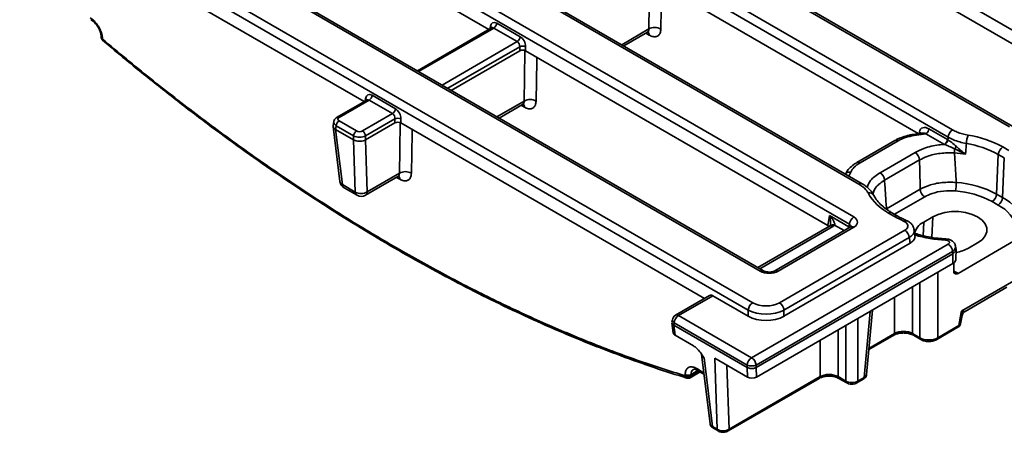
# Model space of a CAD drawing. Units: millimetres. Extents: x 8 to 727, y -11 to 291.
# Drawn here: x 552 to 630, y -11 to 21 of the extents above; entities that cross this region are included whole.
import ezdxf

# ---------------------------------------------------------------- set-up
doc = ezdxf.new("R2010")
doc.units = ezdxf.units.MM

msp = doc.modelspace()

# ---------------------------------------------------------------- linework, layer by layer
at = {"color": 7, "linetype": 'Continuous', "lineweight": 35}
for p, q in [((637.219, 16.568), (583.562, 47.544)), ((630.196, 12.887), (576.539, 43.862)), ((630.446, 12.911), (576.789, 43.887)), ((576.134, 41.272), (625.71, 12.653)), ((625.358, 12.077), (575.781, 40.696)), ((564.272, 36.781), (617.929, 5.805)), ((618.335, 8.395), (568.758, 37.015)), ((618.585, 8.42), (569.008, 37.04)), ((617.577, 5.229), (563.92, 36.205)), ((589.183, 20.546), (565.452, 34.246)), ((552.594, 32.184), (609.966, -0.937)), ((610.554, 1.548), (556.897, 32.523)), ((610.804, 1.572), (557.147, 32.548)), ((609.614, -1.513), (552.241, 31.608)), ((635.537, 16.464), (611.729, 30.209)), ((555.279, 28.779), (579.362, 14.876)), ((601.908, 24.539), (623.009, 12.358)), ((589.812, 21.045), (591.655, 19.981)), ((589.399, 20.67), (583.56, 17.3)), ((589.578, 20.661), (583.658, 17.243)), ((589.275, 20.599), (589.305, 20.797)), ((591.42, 19.597), (589.578, 20.661)), ((599.648, 19.352), (601.788, 20.587)), ((599.819, 19.253), (601.672, 20.323)), ((601.82, 20.108), (601.56, 20.258)), ((558.66, 20.028), (558.668, 19.914)), ((558.757, 19.907), (558.766, 19.793)), ((558.786, 19.684), (558.781, 19.689)), ((585.5, 16.18), (591.42, 19.597)), ((591.617, 19.191), (585.95, 15.92)), ((591.617, 18.87), (586.229, 15.759)), ((591.617, 18.87), (591.617, 19.191)), ((592.087, 19.191), (592.087, 18.87)), ((615.895, 5.125), (592.087, 18.87)), ((579.578, 15.001), (577.232, 13.647)), ((579.757, 14.991), (577.399, 13.63)), ((579.454, 14.929), (579.484, 15.128)), ((581.599, 13.928), (579.757, 14.991)), ((579.992, 15.375), (581.834, 14.312)), ((589.827, 13.682), (591.967, 14.918)), ((589.998, 13.583), (591.85, 14.653)), ((591.998, 14.438), (591.738, 14.588)), ((576.973, 13.289), (576.927, 12.987)), ((577.399, 13.359), (578.772, 12.566)), ((579.241, 12.566), (581.599, 13.928)), ((581.796, 13.522), (579.476, 12.182)), ((581.796, 13.2), (579.477, 11.861)), ((581.796, 13.2), (581.796, 13.522)), ((582.266, 13.522), (582.266, 13.2)), ((582.266, 13.2), (606.174, -0.601)), ((576.926, 12.925), (577.461, 8.591)), ((577.164, 12.975), (577.119, 12.679)), ((578.537, 11.861), (577.119, 12.679)), ((577.119, 12.679), (577.119, 12.679)), ((577.119, 12.679), (577.653, 8.354)), ((578.537, 12.182), (577.164, 12.975)), ((623.065, 12.367), (623.093, 12.496)), ((623.845, 12.737), (625.301, 11.897)), ((578.537, 11.861), (578.537, 12.182)), ((578.537, 11.861), (578.537, 11.861)), ((578.67, 7.766), (578.537, 11.861)), ((579.476, 12.182), (579.476, 11.861)), ((579.477, 11.861), (579.611, 7.785)), ((621.166, 11.813), (618.168, 10.082)), ((621.415, 11.788), (618.418, 10.057)), ((623.244, 12.394), (622.604, 12.295)), ((623.61, 12.353), (622.681, 12.209)), ((625.066, 11.513), (623.61, 12.353)), ((625.301, 11.897), (625.334, 11.877)), ((619.996, 9.285), (622.753, 10.877)), ((625.098, 11.501), (625.066, 11.513)), ((629.662, 11.306), (630.134, 11.034)), ((623.106, 10.286), (620.349, 8.695)), ((629.309, 10.715), (629.171, 7.599)), ((629.78, 10.443), (629.309, 10.715)), ((629.78, 10.443), (629.643, 7.327)), ((617.688, 9.327), (617.545, 9.02)), ((579.473, 7.508), (582.029, 8.983)), ((579.611, 7.785), (582.145, 9.248)), ((582.177, 8.768), (581.917, 8.918)), ((577.653, 8.354), (578.67, 7.766)), ((577.789, 8.095), (578.807, 7.508)), ((620.5, 6.445), (623.157, 7.979)), ((623.51, 7.388), (621.131, 6.015)), ((629.29, 6.736), (628.818, 7.008)), ((629.171, 7.599), (629.643, 7.327)), ((615.895, 5.125), (616.015, 5.918)), ((616.015, 5.918), (617.547, 5.034)), ((621.139, 5.841), (620.667, 6.113)), ((621.389, 5.866), (620.917, 6.138)), ((624.143, 5.806), (623.436, 5.398)), ((624.068, 4.194), (624.143, 5.806)), ((616.023, 5.085), (610.372, 1.822)), ((616.273, 5.06), (610.518, 1.737)), ((617.679, 5.017), (611.713, 1.572)), ((617.929, 4.992), (611.963, 1.548)), ((612.079, -0.937), (621.948, 4.761)), ((617.178, 4.727), (616.419, 5.166)), ((617.547, 5.034), (617.577, 5.229)), ((622.745, 4.336), (622.679, 4.835)), ((623.386, 4.328), (623.436, 5.398)), ((622.301, 4.185), (612.431, -1.513)), ((631.278, 4.339), (626.136, 1.37)), ((609.883, -5.269), (625.358, 3.664)), ((612.431, -1.995), (622.36, 3.736)), ((625.976, 3.354), (625.937, 3.546)), ((625.964, 2.467), (625.985, 3.287)), ((626.972, 3.357), (627.679, 3.765)), ((625.71, 3.088), (610.236, -5.845)), ((610.237, -6.031), (625.737, 2.917)), ((625.737, 2.917), (625.744, 2.921)), ((610.262, -6.791), (625.717, 2.131)), ((625.794, 1.554), (625.81, 2.209)), ((624.537, 1.45), (624.537, -3.693)), ((626.423, -1.586), (630.535, 0.787)), ((622.553, 0.305), (622.553, -3.363)), ((623.125, -3.693), (623.125, 0.635)), ((626.69, -1.63), (629.992, 0.277)), ((606.574, -0.37), (603.882, -1.924)), ((606.833, -0.39), (604.132, -1.949)), ((606.833, -0.39), (609.614, -1.995)), ((621.141, -3.363), (621.141, -0.51)), ((609.614, -1.995), (609.614, -1.513)), ((612.431, -1.513), (612.431, -1.995)), ((618.937, -6.576), (619.396, -1.518)), ((603.638, -2.283), (603.61, -2.466)), ((604.132, -1.949), (609.883, -5.269)), ((618.247, -2.181), (618.247, -7.108)), ((618.743, -6.822), (619.215, -1.622)), ((626.33, -2.593), (626.457, -1.934)), ((603.609, -2.513), (603.708, -3.316)), ((603.78, -2.525), (603.754, -2.697)), ((603.754, -2.697), (609.531, -6.032)), ((603.754, -2.697), (603.754, -2.697)), ((603.754, -2.697), (603.853, -3.499)), ((609.531, -5.845), (603.78, -2.525)), ((616.686, -3.082), (616.686, -6.75)), ((617.306, -7.108), (617.306, -2.724)), ((624.469, -3.832), (626.127, -2.874)), ((624.537, -3.693), (626.196, -2.735)), ((605.304, -4.337), (603.853, -3.499)), ((619.114, -4.632), (621.072, -3.501)), ((619.123, -4.528), (621.141, -3.363)), ((622.553, -3.363), (623.125, -3.693)), ((622.622, -3.501), (623.194, -3.832)), ((615.274, -6.75), (615.274, -3.897)), ((605.939, -5.018), (606.608, -10.446)), ((606.133, -5.269), (606.801, -10.687)), ((609.556, -6.791), (606.983, -5.306)), ((607.165, -10.897), (606.983, -5.306)), ((607.942, -5.86), (608.106, -10.888)), ((609.531, -6.032), (609.531, -5.845)), ((609.556, -6.791), (609.531, -6.032)), ((609.531, -6.032), (609.531, -6.032)), ((610.236, -5.845), (610.236, -6.032)), ((610.237, -6.031), (610.262, -6.791)), ((604.646, -6.693), (604.648, -6.585)), ((604.786, -6.867), (604.778, -6.865)), ((605.049, -6.837), (605.834, -6.384)), ((605.118, -6.699), (605.748, -6.335)), ((605.12, -6.59), (605.118, -6.699)), ((605.656, -6.281), (605.12, -6.59)), ((605.622, -6.261), (606.128, -6.555)), ((608.037, -11.026), (615.205, -6.889)), ((608.106, -10.888), (615.274, -6.75)), ((616.686, -6.75), (617.306, -7.108)), ((616.755, -6.889), (617.375, -7.247)), ((618.179, -7.247), (618.675, -6.96)), ((618.247, -7.108), (618.743, -6.822)), ((606.801, -10.687), (607.165, -10.897)), ((606.869, -10.816), (607.234, -11.027))]:
    msp.add_line(p, q, dxfattribs=at)
at = {"color": 7, "linetype": 'Continuous', "lineweight": 35, "flags": 128}
for points in [[(601.788, 20.587), (601.817, 22.419), (601.851, 24.558)], [(602.785, 24.033), (602.78, 23.74), (602.73, 20.578)], [(591.967, 14.918), (591.996, 16.749), (592.029, 18.889)], [(592.963, 18.364), (592.959, 18.07), (592.909, 14.908)], [(582.145, 9.248), (582.174, 11.079), (582.208, 13.22)], [(583.142, 12.695), (583.137, 12.4), (583.087, 9.238)], [(622.604, 12.295), (622.612, 12.295), (622.634, 12.283), (622.657, 12.254), (622.681, 12.209)], [(627.679, 3.765), (628.028, 4.018), (628.271, 4.309), (628.395, 4.624), (628.395, 4.947), (628.271, 5.262), (628.028, 5.554), (627.679, 5.806), (627.241, 6.008), (626.737, 6.148), (626.191, 6.22), (625.631, 6.22), (625.085, 6.148), (624.581, 6.008), (624.143, 5.806)], [(617.547, 5.034), (617.54, 4.98), (617.525, 4.928)], [(625.717, 2.131), (625.726, 2.492), (625.737, 2.917)], [(605.555, -6.117), (606.025, -6.39), (606.114, -6.442)]]:
    msp.add_lwpolyline(points, dxfattribs=at)
at = {"color": 7, "linetype": 'Continuous', "lineweight": 35}
for centre, radius, start, end in [((589.297, 21.096), 0.518, 302.80086, 354.311), ((589.223, 20.64), 0.177, 358.43542, 62.28962), ((601.449, 20.116), 0.371, 358.75691, 39.28017), ((602.251, 19.752), 0.955, 59.89098, 118.97263), ((558.815, 20.053), 0.157, 188.77846, 248.47995), ((559.001, 19.939), 0.333, 184.29629, 229.82373), ((558.824, 19.939), 0.158, 189.35747, 248.42966), ((558.869, 19.754), 0.11, 159.456, 216.78353), ((591.14, 20.033), 0.518, 302.80086, 354.311), ((591.852, 18.625), 0.613, 67.47874, 112.52126), ((579.402, 14.971), 0.177, 358.43542, 62.28962), ((579.476, 15.427), 0.518, 302.80086, 354.311), ((592.429, 14.082), 0.955, 59.89098, 118.97263), ((581.319, 14.363), 0.518, 302.80086, 354.311), ((591.628, 14.446), 0.371, 358.75691, 39.28017), ((577.679, 12.924), 0.518, 122.80086, 174.311), ((577.301, 13.496), 0.166, 54.01851, 114.66775), ((582.031, 12.956), 0.613, 67.47874, 112.52126), ((579.052, 12.131), 0.518, 122.80086, 174.311), ((578.961, 12.131), 0.518, 5.689, 57.19914), ((622.962, 12.305), 0.231, 19.98013, 55.57437), ((623.33, 12.789), 0.518, 302.80086, 354.311), ((626.131, 12), 0.777, 122.80086, 174.311), ((621.269, 11.586), 0.249, 54.01818, 114.67136), ((624.786, 11.948), 0.518, 302.80086, 354.311), ((624.803, 11.949), 0.536, 303.37633, 352.27366), ((628.574, 11.548), 1.782, 157.24202, 179.1747), ((625.691, 4.127), 8.204, 61.04813, 81.31174), ((622.335, 10.226), 0.774, 4.46649, 57.26592), ((630.44, 10.784), 4.584, 175.36599, 179.3521), ((624.379, 12.402), 1.945, 320.09957, 326.80799), ((625.649, 4.1), 7.56, 61.04813, 81.31174), ((630.081, 10.655), 0.774, 122.73408, 175.53351), ((618.272, 9.856), 0.249, 54.02171, 114.63163), ((625.192, 1.185), 9.673, 80.88512, 86.06261), ((582.608, 8.412), 0.955, 59.89098, 118.97263), ((617.596, 8.907), 0.43, 77.6821, 140.30585), ((578.122, 8.672), 0.667, 187.02965, 240.00269), ((577.777, 8.651), 0.322, 190.77617, 247.27097), ((581.806, 8.776), 0.371, 358.75691, 39.28017), ((619.577, 8.634), 0.774, 4.46649, 57.26592), ((577.963, 8.352), 0.31, 179.64951, 235.89625), ((579.125, 8.567), 0.921, 240.39622, 301.83251), ((578.981, 7.764), 0.31, 179.64951, 235.89625), ((579.291, 7.771), 0.32, 304.71504, 2.52078), ((618.481, 8.192), 0.25, 66.36248, 125.8893), ((623.929, 8.039), 0.774, 184.46649, 237.26592), ((622.725, 8.542), 3.28, 347.80333, 359.63478), ((625.444, 0.798), 7.067, 61.48328, 86.05703), ((625.471, 0.789), 7.75, 61.48328, 86.05703), ((579.14, 8.085), 0.667, 240.00269, 299.99731), ((619.158, 7.308), 0.397, 30.18348, 105.15336), ((622.519, 9.621), 3.966, 209.11904, 242.16566), ((628.4, 7.659), 0.774, 302.73408, 355.53351), ((628.871, 7.387), 0.774, 302.73408, 355.53351), ((628.341, 4.601), 3.02, 13.09099, 64.46572), ((628.102, 4.251), 2.754, 13.09099, 64.46572), ((618.35, 5.152), 0.777, 122.80086, 174.311), ((620.813, 5.921), 0.241, 64.26967, 127.04078), ((621.284, 5.649), 0.241, 64.26518, 127.04123), ((624.46, 11.623), 6.668, 240.12449, 246.98328), ((621.996, 5.344), 0.201, 75.13442, 135.16375), ((616.127, 4.859), 0.249, 54.01818, 114.67136), ((616.282, 4.869), 0.327, 65.33254, 128.24623), ((617.784, 4.798), 0.242, 53.10272, 115.58683), ((621.527, 4.108), 0.777, 5.689, 57.19914), ((623.942, 4.256), 1.249, 113.9017, 171.96219), ((625.559, 14.02), 10.038, 253.66142, 267.6438), ((625.293, 4.003), 0.147, 147.44742, 184.79916), ((624.937, 3.011), 0.777, 5.689, 57.19914), ((625.395, 6.231), 3.278, 280.46005, 298.74232), ((610.7, 1.353), 0.243, 64.98637, 126.8409), ((611.817, 1.353), 0.243, 53.17311, 114.87201), ((610.387, -1.59), 0.777, 122.80086, 174.311), ((611.658, -1.59), 0.777, 5.689, 57.19914), ((603.895, -2.294), 0.258, 177.34756, 243.37748), ((604.132, -2.357), 0.5, 119.99731, 171.38371), ((604.553, -2.602), 0.777, 122.80086, 174.311), ((603.986, -2.15), 0.249, 54.01818, 114.67136), ((626.036, -2.743), 0.16, 304.71504, 2.52078), ((620.981, -3.37), 0.16, 304.71504, 2.52078), ((622.713, -3.37), 0.16, 177.45853, 235.54466), ((623.285, -3.7), 0.16, 177.474, 235.35041), ((624.378, -3.7), 0.16, 304.64623, 2.52627), ((610.304, -5.922), 0.777, 122.80086, 174.311), ((609.463, -5.922), 0.777, 5.689, 57.19914), ((605.718, -6.127), 0.163, 176.51786, 234.45742), ((609.883, -4.996), 0.92, 247.47874, 292.52126), ((604.887, -6.281), 0.477, 239.77266, 298.98968), ((604.866, -6.661), 0.222, 188.4849, 246.68385), ((604.889, -6.173), 0.477, 239.77264, 298.98968), ((604.883, -6.548), 0.333, 253.10226, 299.99731), ((604.961, -6.707), 0.157, 304.19974, 3.03608), ((615.114, -6.757), 0.16, 304.71504, 2.52078), ((616.846, -6.757), 0.16, 177.45853, 235.54466), ((618.584, -6.829), 0.16, 304.71504, 2.52078), ((617.466, -7.115), 0.16, 177.47203, 235.37504), ((618.088, -7.115), 0.16, 304.61838, 2.52849), ((606.956, -10.688), 0.155, 179.64951, 235.89625), ((607.321, -10.898), 0.155, 179.64168, 236.00096), ((607.946, -10.895), 0.16, 304.61846, 2.52849)]:
    msp.add_arc(centre, radius, start, end, dxfattribs=at)
for centre, major_axis, ratio, start_param, end_param in [((589.771, 20.477), (-0.285, 0.604), 0.625261, 5.549821, 7.033351), ((589.536, 20.365), (-0.113, 0.317), 0.665994, 5.619996, 6.405313), ((591.379, 19.301), (-0.113, 0.317), 0.665994, 4.136466, 5.619996), ((591.614, 19.413), (-0.285, 0.604), 0.625261, 4.066291, 5.549821), ((591.852, 18.732), (0.333, 0), 0.58169, 0.789196, 2.352396), ((579.95, 14.807), (-0.285, 0.604), 0.625261, 5.549821, 7.033351), ((579.715, 14.695), (-0.113, 0.317), 0.665994, 5.619996, 6.405313), ((581.793, 13.744), (-0.285, 0.604), 0.625261, 4.066291, 5.549821), ((577.637, 13.222), (0.666, -0.05), 0.575107, 3.089734, 3.966325), ((577.637, 13.495), (0.336, 0), 0.572919, 2.359993, 3.923193), ((581.558, 13.632), (-0.113, 0.317), 0.665994, 4.136466, 5.619996), ((582.031, 13.063), (0.333, 0), 0.58169, 0.789196, 2.352396), ((579.006, 12.704), (0.333, 0), 0.58169, 3.930789, 5.493989), ((623.764, 12.044), (-0.497, 0.729), 0.646703, 5.351831, 6.835361), ((623.529, 11.932), (0.571, -0.277), 0.662727, 1.746041, 2.377878), ((579.006, 12.432), (0.667, 0), 0.527172, 3.930789, 5.493989), ((578.889, 15.759), (-0.563, 3.907), 0.128706, 3.189982, 3.193011), ((623.423, 10.624), (2.836, -0.009), 0.578461, 1.837165, 2.358725), ((625.704, -28.266), (4.704, 66.427), 0.060191, 0.922383, 0.926162), ((620.433, 8.899), (2.842, -0.009), 0.576103, 2.360739, 2.882298), ((617.214, 5.399), (1.008, 0), 0.572919, 5.501585, 7.064785), ((615.538, 4.922), (0.504, 0), 0.572919, 0.46052, 0.7816), ((615.558, 5.467), (1.008, 0), 0.572919, 5.501585, 5.73563), ((617.193, 4.854), (0.498, -0.05), 0.574868, 0.619901, 0.839264), ((617.214, 4.99), (0.51, 0.073), 0.55661, 0.012703, 0.702211), ((621.403, 88.725), (-8.428, 119.017), 0.060191, 2.356479, 2.361847), ((620.128, 131.183), (-9.933, 140.259), 0.060191, 2.717765, 2.720688), ((611.258, 1.961), (1, 0), 0.58169, 3.930789, 5.493989), ((606.802, -0.816), (-0.214, 0.453), 0.625261, 5.549821, 6.335138), ((611.023, -0.726), (2, 0), 0.554431, 3.930789, 5.493989), ((611.023, -0.317), (1.5, 0), 0.58169, 3.930789, 5.493989), ((611.023, -1.17), (2, 0), 0.58169, 3.930789, 5.493989), ((604.209, -3.295), (0.502, 0.001), 0.574657, 3.21112, 3.922291), ((621.847, -3.759), (1, 0), 0.559808, 0.786768, 2.354825), ((623.831, -3.27), (1, 0), 0.597935, 3.92836, 5.496418), ((606.614, -5.043), (0.675, -0.072), 0.545508, 3.270774, 3.979579), ((609.796, -3.108), (-0.422, 2.93), 0.128706, 3.189982, 3.193011), ((609.909, -6.586), (0.5, 0.001), 0.579923, 3.926808, 5.493043), ((615.98, -7.146), (1, 0), 0.559808, 0.786768, 2.354825), ((618.271, -6.536), (0.666, -0.03), 0.576499, 5.525225, 6.257045), ((617.777, -6.821), (0.667, 0), 0.607466, 3.92836, 5.496418), ((607.273, -10.391), (0.666, 0.041), 0.585914, 3.177657, 3.888829), ((607.636, -10.601), (0.667, 0.011), 0.617372, 3.91921, 5.485445)]:
    msp.add_ellipse(centre, major_axis=major_axis, ratio=ratio, start_param=start_param, end_param=end_param, dxfattribs=at)
for points, knots in [([(557.782, 21.462), (557.835, 21.429), (557.994, 21.329), (558.253, 21.077), (558.511, 20.706), (558.698, 20.293), (558.738, 20.036), (558.757, 19.907)], [0, 0, 0, 0, 0.111164, 0.333248, 0.555461, 0.77773, 1, 1, 1, 1]), ([(557.853, 21.312), (557.87, 21.304), (557.951, 21.265), (558.121, 21.118), (558.325, 20.883), (558.498, 20.598), (558.613, 20.309), (558.659, 20.11), (558.659, 20.034), (558.659, 20.029)], [0, 0, 0, 0, 0.050668, 0.23471, 0.421161, 0.611659, 0.801509, 0.987617, 1, 1, 1, 1]), ([(589.413, 20.68), (589.413, 20.681), (589.416, 20.686), (589.406, 20.677), (589.397, 20.67)], [0, 0, 0, 0, 0.167805, 1, 1, 1, 1]), ([(601.788, 20.587), (601.783, 20.535), (601.773, 20.429), (601.723, 20.343), (601.677, 20.33), (601.67, 20.328)], [0, 0, 0, 0, 0.460743, 0.921298, 1, 1, 1, 1]), ([(601.672, 20.319), (601.711, 20.334), (601.768, 20.356), (601.768, 20.354), (601.768, 20.354)], [0, 0, 0, 0, 0.675492, 1, 1, 1, 1]), ([(601.82, 20.108), (601.873, 20.081), (602.031, 19.998), (602.282, 19.956), (602.526, 20.039), (602.693, 20.247), (602.718, 20.468), (602.73, 20.578)], [0, 0, 0, 0, 0.111244, 0.333307, 0.555498, 0.777752, 1, 1, 1, 1]), ([(558.766, 19.793), (560.024, 18.747), (562.543, 16.653), (566.36, 13.697), (570.202, 10.881), (574.046, 8.237), (577.877, 5.769), (581.692, 3.477), (585.508, 1.35), (589.342, -0.617), (593.185, -2.418), (597.033, -4.041), (600.861, -5.49), (603.384, -6.292), (604.646, -6.693)], [0, 0, 0, 0, 0.082745, 0.165623, 0.248902, 0.332316, 0.41449, 0.496663, 0.579097, 0.661793, 0.745993, 0.830332, 0.915095, 1, 1, 1, 1]), ([(558.785, 19.693), (558.975, 19.53), (560.042, 18.617), (562.001, 17.023), (564.66, 14.917), (567.33, 12.891), (570.007, 10.941), (572.689, 9.07), (575.372, 7.28), (578.053, 5.573), (580.729, 3.951), (583.398, 2.415), (586.061, 0.964), (588.719, -0.403), (591.373, -1.685), (594.02, -2.883), (596.658, -3.993), (599.285, -5.016), (601.895, -5.941), (603.727, -6.553), (604.683, -6.83), (604.78, -6.858)], [0, 0, 0, 0, 0.012543, 0.07034, 0.128165, 0.185998, 0.243814, 0.301594, 0.359321, 0.416975, 0.47454, 0.531999, 0.589389, 0.64686, 0.704442, 0.762118, 0.819871, 0.877682, 0.935532, 0.9934, 1, 1, 1, 1]), ([(579.592, 15.011), (579.592, 15.011), (579.595, 15.016), (579.585, 15.008), (579.576, 15.001)], [0, 0, 0, 0, 0.167805, 1, 1, 1, 1]), ([(591.967, 14.918), (591.962, 14.865), (591.952, 14.759), (591.901, 14.673), (591.855, 14.66), (591.848, 14.658)], [0, 0, 0, 0, 0.460743, 0.921298, 1, 1, 1, 1]), ([(591.998, 14.438), (592.051, 14.411), (592.209, 14.328), (592.461, 14.286), (592.704, 14.369), (592.872, 14.577), (592.896, 14.798), (592.909, 14.908)], [0, 0, 0, 0, 0.111244, 0.333307, 0.555498, 0.777752, 1, 1, 1, 1]), ([(591.85, 14.649), (591.889, 14.664), (591.946, 14.686), (591.946, 14.684), (591.947, 14.684)], [0, 0, 0, 0, 0.675492, 1, 1, 1, 1]), ([(577.232, 13.647), (577.186, 13.615), (577.091, 13.549), (577, 13.422), (576.987, 13.328), (576.982, 13.294)], [0, 0, 0, 0, 0.370748, 0.77374, 1, 1, 1, 1]), ([(576.936, 12.986), (576.931, 12.961), (576.918, 12.892), (576.978, 12.78), (577.072, 12.713), (577.119, 12.679)], [0, 0, 0, 0, 0.225924, 0.612987, 1, 1, 1, 1]), ([(625.71, 12.653), (625.826, 12.591), (626.179, 12.404), (626.629, 12.304), (626.93, 12.237)], [0, 0, 0, 0, 0.330362, 1, 1, 1, 1]), ([(578.537, 11.861), (578.573, 11.842), (578.666, 11.796), (578.853, 11.753), (579.079, 11.746), (579.301, 11.781), (579.418, 11.834), (579.476, 11.861)], [0, 0, 0, 0, 0.139733, 0.353964, 0.568772, 0.784403, 1, 1, 1, 1]), ([(622.604, 12.295), (622.503, 12.278), (622.211, 12.227), (621.761, 12.096), (621.392, 11.939), (621.208, 11.836), (621.166, 11.813)], [0, 0, 0, 0, 0.191833, 0.553357, 0.898156, 1, 1, 1, 1]), ([(625.334, 11.877), (625.437, 11.804), (625.658, 11.648), (625.885, 11.445), (626.007, 11.337)], [0, 0, 0, 0, 0.466381, 1, 1, 1, 1]), ([(626.791, 11.573), (626.437, 11.656), (625.908, 11.779), (625.494, 12.003), (625.358, 12.077)], [0, 0, 0, 0, 0.669561, 1, 1, 1, 1]), ([(622.753, 10.877), (622.975, 10.988), (623.52, 11.263), (624.352, 11.455), (624.921, 11.501), (625.066, 11.513)], [0, 0, 0, 0, 0.337415, 0.831039, 1, 1, 1, 1]), ([(625.871, 11.154), (625.727, 11.224), (625.467, 11.351), (625.212, 11.455), (625.098, 11.501)], [0, 0, 0, 0, 0.553805, 1, 1, 1, 1]), ([(626.725, 10.736), (626.723, 10.737), (626.437, 10.874), (626.153, 11.014), (625.871, 11.154)], [0, 0, 0, 0, 0.005993, 1, 1, 1, 1]), ([(626.007, 11.337), (626.242, 11.133), (626.479, 10.927), (626.723, 10.737), (626.725, 10.736)], [0, 0, 0, 0, 0.994582, 1, 1, 1, 1]), ([(626.791, 11.573), (626.78, 11.426), (626.757, 11.147), (626.735, 10.868), (626.725, 10.736)], [0, 0, 0, 0, 0.526173, 1, 1, 1, 1]), ([(618.168, 10.082), (618.09, 10.034), (617.865, 9.896), (617.568, 9.635), (617.359, 9.372), (617.28, 9.217), (617.263, 9.183)], [0, 0, 0, 0, 0.199003, 0.57281, 0.905311, 1, 1, 1, 1]), ([(625.857, 10.835), (625.481, 10.841), (624.731, 10.851), (623.773, 10.623), (623.299, 10.384), (623.106, 10.286)], [0, 0, 0, 0, 0.372641, 0.745273, 1, 1, 1, 1]), ([(623.157, 7.979), (623.149, 8.371), (623.132, 9.141), (623.115, 9.91), (623.106, 10.286)], [0, 0, 0, 0, 0.509971, 1, 1, 1, 1]), ([(625.857, 10.835), (625.88, 10.458), (625.928, 9.686), (625.979, 8.914), (626.004, 8.521)], [0, 0, 0, 0, 0.489998, 1, 1, 1, 1]), ([(582.145, 9.248), (582.14, 9.195), (582.13, 9.089), (582.08, 9.003), (582.033, 8.99), (582.026, 8.988)], [0, 0, 0, 0, 0.460743, 0.921298, 1, 1, 1, 1]), ([(582.028, 8.979), (582.067, 8.994), (582.125, 9.016), (582.125, 9.014), (582.125, 9.014)], [0, 0, 0, 0, 0.675492, 1, 1, 1, 1]), ([(582.177, 8.768), (582.229, 8.741), (582.388, 8.658), (582.639, 8.616), (582.882, 8.699), (583.05, 8.907), (583.075, 9.128), (583.087, 9.238)], [0, 0, 0, 0, 0.111244, 0.333307, 0.555498, 0.777752, 1, 1, 1, 1]), ([(618.98, 8.132), (619.049, 8.321), (619.208, 8.755), (619.711, 9.094), (619.996, 9.285)], [0, 0, 0, 0, 0.434446, 1, 1, 1, 1]), ([(620.349, 8.695), (620.103, 8.528), (619.641, 8.216), (619.498, 7.812), (619.431, 7.623)], [0, 0, 0, 0, 0.53141, 1, 1, 1, 1]), ([(620.349, 8.695), (620.373, 8.327), (620.423, 7.577), (620.474, 6.827), (620.5, 6.445)], [0, 0, 0, 0, 0.490029, 1, 1, 1, 1]), ([(623.157, 7.979), (623.376, 8.086), (623.879, 8.332), (624.88, 8.549), (625.629, 8.53), (626.004, 8.521)], [0, 0, 0, 0, 0.278011, 0.639016, 1, 1, 1, 1]), ([(619.054, 7.691), (619.004, 7.778), (618.852, 8.04), (618.542, 8.253), (618.335, 8.395)], [0, 0, 0, 0, 0.332894, 1, 1, 1, 1]), ([(619.49, 7.502), (619.464, 7.56), (619.382, 7.741), (619.144, 8.008), (618.864, 8.255), (618.649, 8.374), (618.577, 8.414)], [0, 0, 0, 0, 0.154443, 0.484209, 0.827158, 1, 1, 1, 1]), ([(625.93, 7.849), (625.612, 7.858), (624.975, 7.876), (624.124, 7.691), (623.696, 7.48), (623.51, 7.388)], [0, 0, 0, 0, 0.360988, 0.721982, 1, 1, 1, 1]), ([(620.917, 6.138), (620.827, 6.193), (620.563, 6.351), (620.187, 6.638), (619.826, 6.999), (619.614, 7.292), (619.525, 7.462), (619.502, 7.506)], [0, 0, 0, 0, 0.134932, 0.392484, 0.649852, 0.908131, 1, 1, 1, 1]), ([(616.015, 5.918), (616.016, 5.917), (616.027, 5.905), (616.122, 5.801), (616.26, 5.623), (616.381, 5.41), (616.42, 5.289), (616.43, 5.217), (616.423, 5.188), (616.419, 5.166)], [0, 0, 0, 0, 0.003581, 0.051773, 0.433695, 0.708311, 0.86722, 0.899057, 1, 1, 1, 1]), ([(616.079, 5.178), (616.082, 5.19), (616.104, 5.289), (616.091, 5.53), (616.056, 5.762), (616.02, 5.901), (616.016, 5.917), (616.015, 5.918)], [0, 0, 0, 0, 0.047856, 0.417153, 0.930355, 0.995504, 1, 1, 1, 1]), ([(622.05, 5.537), (621.944, 5.584), (621.712, 5.687), (621.503, 5.803), (621.389, 5.866)], [0, 0, 0, 0, 0.455781, 1, 1, 1, 1]), ([(621.948, 4.761), (622.013, 4.807), (622.136, 4.895), (622.204, 5.061), (622.179, 5.223), (622.063, 5.376), (621.923, 5.449), (621.853, 5.486)], [0, 0, 0, 0, 0.213229, 0.408886, 0.605377, 0.802706, 1, 1, 1, 1]), ([(622.678, 4.8), (622.662, 4.88), (622.627, 5.049), (622.467, 5.265), (622.272, 5.434), (622.113, 5.502), (622.044, 5.531)], [0, 0, 0, 0, 0.240951, 0.509623, 0.789716, 1, 1, 1, 1]), ([(616.076, 5.122), (616.074, 5.12), (616.064, 5.111), (616.041, 5.096), (616.023, 5.085)], [0, 0, 0, 0, 0.253371, 1, 1, 1, 1]), ([(616.081, 5.178), (616.08, 5.17), (616.077, 5.141), (616.065, 5.112), (616.065, 5.111), (616.064, 5.11)], [0, 0, 0, 0, 0.157507, 0.601091, 1, 1, 1, 1]), ([(617.737, 5.057), (617.738, 5.059), (617.742, 5.067), (617.722, 5.042), (617.688, 5.022), (617.679, 5.017)], [0, 0, 0, 0, 0.160416, 0.76518, 1, 1, 1, 1]), ([(622.665, 4.796), (622.675, 4.755), (622.704, 4.631), (622.595, 4.407), (622.401, 4.261), (622.301, 4.185)], [0, 0, 0, 0, 0.187958, 0.576668, 1, 1, 1, 1]), ([(622.745, 4.336), (622.745, 4.334), (622.762, 4.246), (622.722, 4.07), (622.565, 3.868), (622.412, 3.77), (622.36, 3.736)], [0, 0, 0, 0, 0.010832, 0.402348, 0.792922, 1, 1, 1, 1]), ([(625.169, 4.082), (625.034, 4.089), (624.639, 4.112), (623.996, 4.194), (623.318, 4.327), (622.922, 4.451), (622.752, 4.503)], [0, 0, 0, 0, 0.15986, 0.466295, 0.772417, 1, 1, 1, 1]), ([(625.358, 3.664), (625.382, 3.681), (625.43, 3.714), (625.46, 3.779), (625.453, 3.844), (625.409, 3.904), (625.333, 3.952), (625.241, 3.982), (625.175, 3.988), (625.147, 3.99)], [0, 0, 0, 0, 0.148915, 0.297892, 0.445413, 0.591614, 0.737742, 0.885057, 1, 1, 1, 1]), ([(625.932, 3.514), (625.924, 3.559), (625.904, 3.673), (625.789, 3.829), (625.616, 3.967), (625.404, 4.058), (625.245, 4.07), (625.169, 4.076)], [0, 0, 0, 0, 0.131842, 0.33869, 0.551176, 0.783874, 1, 1, 1, 1]), ([(625.933, 3.514), (625.94, 3.478), (625.959, 3.386), (625.885, 3.232), (625.768, 3.136), (625.71, 3.088)], [0, 0, 0, 0, 0.249962, 0.625771, 1, 1, 1, 1]), ([(625.964, 3.355), (625.972, 3.327), (625.996, 3.245), (625.937, 3.102), (625.836, 2.987), (625.759, 2.932), (625.744, 2.921)], [0, 0, 0, 0, 0.186357, 0.548494, 0.910604, 1, 1, 1, 1]), ([(625.953, 2.466), (625.955, 2.453), (625.967, 2.386), (625.897, 2.262), (625.778, 2.176), (625.717, 2.131)], [0, 0, 0, 0, 0.105208, 0.542182, 1, 1, 1, 1]), ([(611.713, 1.572), (611.692, 1.561), (611.638, 1.533), (611.505, 1.492), (611.321, 1.467), (611.118, 1.473), (610.94, 1.51), (610.844, 1.55), (610.809, 1.569), (610.804, 1.572)], [0, 0, 0, 0, 0.106734, 0.266637, 0.440892, 0.62555, 0.811842, 0.969325, 1, 1, 1, 1]), ([(626.136, 1.37), (626.096, 1.351), (626.015, 1.313), (625.91, 1.321), (625.833, 1.376), (625.796, 1.462), (625.794, 1.53), (625.794, 1.554)], [0, 0, 0, 0, 0.218701, 0.437339, 0.657474, 0.877792, 1, 1, 1, 1]), ([(625.795, 1.531), (625.872, 1.505), (626.001, 1.462), (626.097, 1.397), (626.136, 1.37)], [0, 0, 0, 0, 0.592078, 1, 1, 1, 1]), ([(626.196, -2.735), (626.235, -2.537), (626.274, -2.332), (626.35, -1.948), (626.387, -1.764), (626.423, -1.586)], [0, 0, 0, 0, 0.519569, 0.536498, 1, 1, 1, 1]), ([(626.457, -1.934), (626.463, -1.894), (626.477, -1.797), (626.446, -1.667), (626.423, -1.587), (626.423, -1.586)], [0, 0, 0, 0, 0.408125, 0.993717, 1, 1, 1, 1]), ([(626.423, -1.586), (626.424, -1.587), (626.49, -1.606), (626.597, -1.63), (626.692, -1.643), (626.69, -1.628), (626.689, -1.627)], [0, 0, 0, 0, 0.004904, 0.492417, 0.970575, 1, 1, 1, 1]), ([(626.465, -1.949), (626.48, -1.898), (626.513, -1.784), (626.609, -1.672), (626.68, -1.64), (626.692, -1.634)], [0, 0, 0, 0, 0.398087, 0.893938, 1, 1, 1, 1]), ([(603.754, -2.697), (603.73, -2.681), (603.67, -2.641), (603.618, -2.575), (603.617, -2.527), (603.616, -2.512)], [0, 0, 0, 0, 0.307443, 0.778801, 1, 1, 1, 1]), ([(626.125, -2.87), (626.14, -2.863), (626.2, -2.835), (626.275, -2.745), (626.331, -2.651), (626.333, -2.597), (626.334, -2.591)], [0, 0, 0, 0, 0.136238, 0.551918, 0.947843, 1, 1, 1, 1]), ([(626.196, -2.735), (626.233, -2.716), (626.303, -2.677), (626.324, -2.622), (626.334, -2.595)], [0, 0, 0, 0, 0.515392, 1, 1, 1, 1]), ([(621.072, -3.501), (621.109, -3.482), (621.215, -3.426), (621.449, -3.353), (621.766, -3.313), (622.094, -3.327), (622.4, -3.392), (622.549, -3.466), (622.622, -3.501)], [0, 0, 0, 0, 0.092326, 0.271731, 0.454485, 0.639268, 0.823521, 1, 1, 1, 1]), ([(623.194, -3.832), (623.244, -3.857), (623.382, -3.928), (623.65, -3.989), (623.979, -3.993), (624.261, -3.936), (624.41, -3.861), (624.469, -3.832)], [0, 0, 0, 0, 0.134348, 0.369116, 0.604609, 0.844397, 1, 1, 1, 1]), ([(605.304, -4.337), (605.385, -4.393), (605.578, -4.526), (605.863, -4.862), (606.042, -5.129), (606.132, -5.268), (606.133, -5.269)], [0, 0, 0, 0, 0.259055, 0.62002, 0.99771, 1, 1, 1, 1]), ([(605.918, -4.953), (605.924, -4.959), (605.932, -4.968), (605.933, -5.008), (605.934, -5.021)], [0, 0, 0, 0, 0.666317, 1, 1, 1, 1]), ([(604.648, -6.585), (604.652, -6.528), (604.663, -6.358), (604.759, -6.136), (604.964, -5.989), (605.24, -5.968), (605.45, -6.067), (605.555, -6.117)], [0, 0, 0, 0, 0.111969, 0.334116, 0.556128, 0.778064, 1, 1, 1, 1]), ([(605.314, -6.195), (605.277, -6.217), (605.186, -6.269), (605.129, -6.422), (605.122, -6.548), (605.12, -6.59)], [0, 0, 0, 0, 0.316019, 0.770779, 1, 1, 1, 1]), ([(605.308, -6.189), (605.317, -6.183), (605.337, -6.172), (605.442, -6.171), (605.563, -6.231), (605.625, -6.261)], [0, 0, 0, 0, 0.302803, 0.646653, 1, 1, 1, 1]), ([(609.531, -6.032), (609.559, -6.046), (609.628, -6.081), (609.768, -6.113), (609.938, -6.118), (610.104, -6.092), (610.192, -6.052), (610.236, -6.032)], [0, 0, 0, 0, 0.139733, 0.353964, 0.568772, 0.784403, 1, 1, 1, 1]), ([(615.205, -6.889), (615.241, -6.87), (615.348, -6.813), (615.581, -6.741), (615.899, -6.7), (616.227, -6.715), (616.532, -6.78), (616.682, -6.853), (616.755, -6.889)], [0, 0, 0, 0, 0.092326, 0.271731, 0.454485, 0.639268, 0.823521, 1, 1, 1, 1]), ([(618.675, -6.96), (618.72, -6.929), (618.816, -6.863), (618.91, -6.728), (618.924, -6.625), (618.93, -6.583)], [0, 0, 0, 0, 0.35106, 0.733595, 1, 1, 1, 1]), ([(617.375, -7.247), (617.42, -7.269), (617.537, -7.326), (617.761, -7.358), (617.996, -7.333), (618.125, -7.272), (618.179, -7.247)], [0, 0, 0, 0, 0.187997, 0.478221, 0.781009, 1, 1, 1, 1]), ([(606.617, -10.452), (606.622, -10.49), (606.634, -10.583), (606.724, -10.715), (606.819, -10.781), (606.869, -10.816)], [0, 0, 0, 0, 0.249283, 0.602994, 1, 1, 1, 1]), ([(607.234, -11.027), (607.28, -11.049), (607.396, -11.106), (607.62, -11.138), (607.855, -11.113), (607.983, -11.052), (608.037, -11.026)], [0, 0, 0, 0, 0.188001, 0.477791, 0.780249, 1, 1, 1, 1])]:
    msp.add_open_spline(points, degree=3, knots=knots, dxfattribs=at)

doc.saveas('drawing.dxf')
